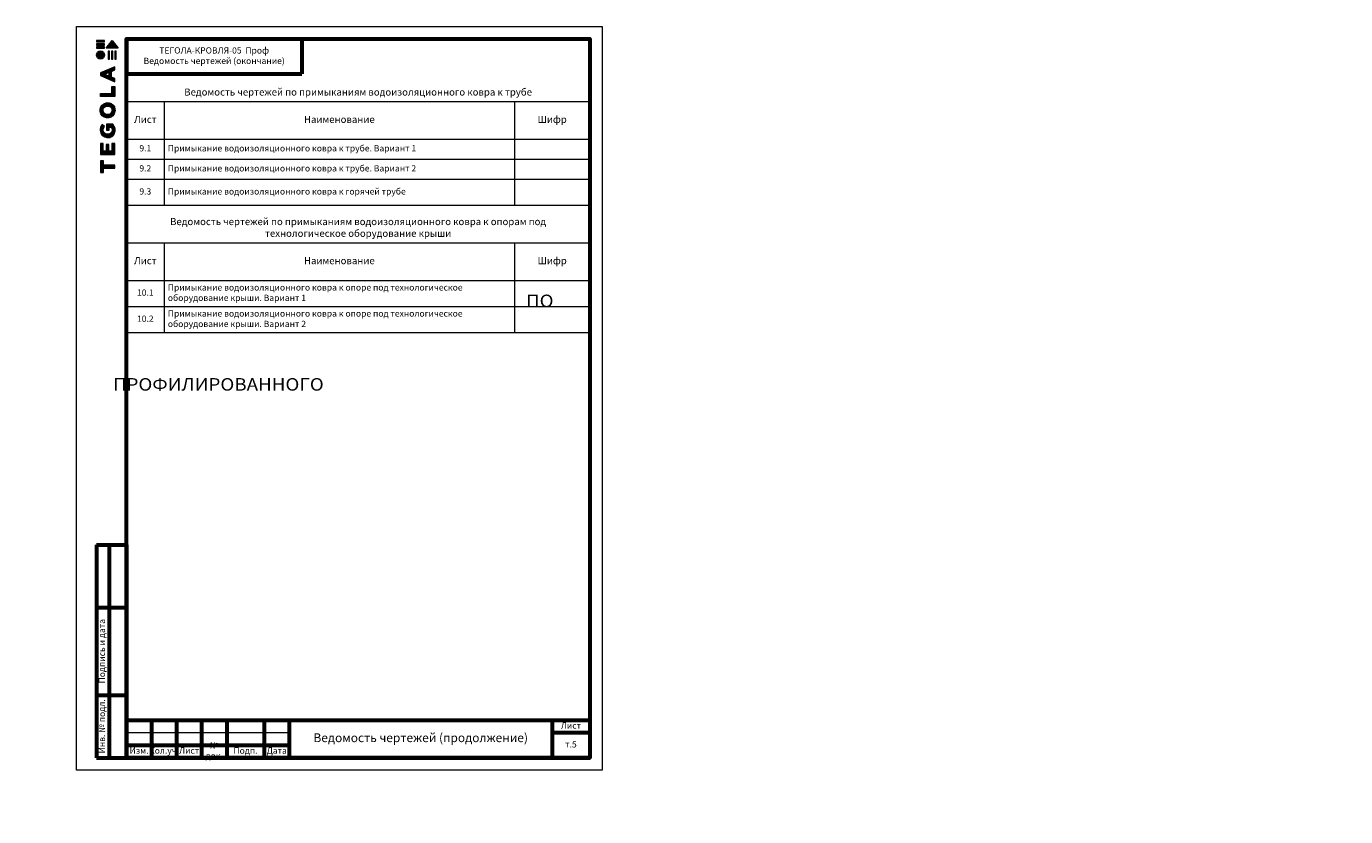
# Model space of a CAD drawing. Units: millimetres. Extents: x -783 to 35313, y 5914 to 18730.
# Drawn here: x 9057 to 13272, y 11806 to 14331 of the extents above; entities that cross this region are included whole.
import ezdxf

# ---------------------------------------------------------------- set-up
doc = ezdxf.new("R2010")
doc.units = ezdxf.units.MM
doc.layers.get('0').update_dxf_attribs({"lineweight": 9})
for name, color, linetype, lineweight in [('Внутренняя рамка', 7, 'Continuous', 60), ('Граница чертежа на печать', 7, 'Continuous', 15), ('Текст', 7, 'Continuous', 15)]:
    doc.layers.add(name, color=color, linetype=linetype, lineweight=lineweight)
doc.styles.add('GOST-2.304_Type-B', font='txt')
doc.styles.add('GOST-2.304_Type-B_shrink', font='txt', dxfattribs={"width": 0.8})

# ---------------------------------------------------------------- blocks, each defined once
blk = doc.blocks.new('*T68')
at = {"layer": 'Граница чертежа на печать', "color": 0, "linetype": 'Continuous', "lineweight": 60, "transparency": 16777216}
for p, q in [((0, 0), (1480, 0)), ((0, 0), (0, -120)), ((80, 0), (80, -120)), ((160, 0), (160, -120)), ((240, 0), (240, -120)), ((320, 0), (320, -120)), ((440, 0), (440, -120)), ((520, 0), (520, -120)), ((1360, 0), (1360, -120)), ((1480, 0), (1480, -120)), ((1360, -40), (1480, -40)), ((0, -80), (520, -80)), ((0, -120), (1480, -120))]:
    blk.add_line(p, q, dxfattribs=at)
at = {"layer": 'Граница чертежа на печать', "color": 0, "linetype": 'Continuous', "transparency": 16777216}
blk.add_line((0, -40), (520, -40), dxfattribs=at)
at = {"layer": 'Граница чертежа на печать', "color": 0, "linetype": 'Continuous', "transparency": 16777216, "attachment_point": 5}
for s, insert, char_height, width, style in [('Ведомость чертежей (продолжение)', (940, -60), 28, 824, 'GOST-2.304_Type-B'), ('Лист', (1420, -20), 20, 104, 'GOST-2.304_Type-B'), ('№ док.', (280, -100), 20, 72, 'GOST-2.304_Type-B_shrink'), ('т.5', (1420, -80), 20, 104, 'GOST-2.304_Type-B'), ('Изм.', (40, -100), 20, 64, 'GOST-2.304_Type-B'), ('Кол.уч.', (120, -100), 20, 72, 'GOST-2.304_Type-B_shrink'), ('Лист', (200, -100), 20, 64, 'GOST-2.304_Type-B'), ('Подп.', (380, -100), 20, 104, 'GOST-2.304_Type-B'), ('Дата', (480, -100), 20, 64, 'GOST-2.304_Type-B_shrink')]:
    blk.add_mtext(s, dxfattribs=dict(at, insert=insert, char_height=char_height, width=width, style=style))
blk = doc.blocks.new('*T69')
at = {"layer": 'Граница чертежа на печать', "color": 0, "linetype": 'Continuous', "lineweight": 60, "transparency": 16777216}
for p, q in [((0, 0), (96, 0)), ((0, 0), (0, -680)), ((40, 0), (40, -680)), ((96, 0), (96, -680)), ((0, -200), (96, -200)), ((0, -480), (96, -480)), ((0, -680), (96, -680))]:
    blk.add_line(p, q, dxfattribs=at)
at = {"layer": 'Граница чертежа на печать', "color": 0, "linetype": 'Continuous', "transparency": 16777216, "char_height": 20, "attachment_point": 5, "rotation": 90, "style": 'GOST-2.304_Type-B'}
for s, insert, width in [('Подпись и дата', (20, -340), 264), ('Инв. № подл.', (20, -580), 184)]:
    blk.add_mtext(s, dxfattribs=dict(at, insert=insert, width=width))
blk = doc.blocks.new('*T58')
at = {"layer": 'Текст', "color": 0, "transparency": 16777216}
for p, q in [((0, 0), (1480, 0)), ((0, 0), (0, -531.3)), ((1480, 0), (1480, -531.3)), ((0, -200), (120, -200)), ((120, -200), (120, -531.3)), ((1240, -200), (1240, -531.3)), ((0, -320), (1480, -320)), ((0, -384), (1480, -384)), ((0, -448), (1480, -448)), ((0, -531.3), (1480, -531.3))]:
    blk.add_line(p, q, dxfattribs=at)
at = {"layer": 'Текст', "color": 0, "linetype": 'ByBlock', "lineweight": -2, "transparency": 16777216}
blk.add_line((120, -200), (1480, -200), dxfattribs=at)
at = {"layer": 'Текст', "color": 0, "transparency": 16777216, "style": 'GOST-2.304_Type-B'}
for s, insert, char_height, width, attachment_point in [('Ведомость чертежей по примыканиям водоизоляционного ковра к трубе', (740, -188), 22.5, 1456, 8), ('Лист', (60, -260), 22.5, 96, 5), ('Наименование', (680, -260), 22.5, 1096, 5), ('Шифр', (1360, -260), 22.5, 216, 5), ('Примыкание водоизоляционного ковра к трубе. Вариант 1', (132, -352), 20, 1096, 4), ('9.1', (60, -352), 20, 96, 5), ('9.2', (60, -416), 20, 96, 5), ('Примыкание водоизоляционного ковра к трубе. Вариант 2', (132, -416), 20, 1096, 4), ('9.3', (60, -489.7), 20, 96, 5), ('Примыкание водоизоляционного ковра к горячей трубе ', (132, -489.7), 20, 1096, 4)]:
    blk.add_mtext(s, dxfattribs=dict(at, insert=insert, char_height=char_height, width=width, attachment_point=attachment_point))
blk = doc.blocks.new('*T59')
at = {"layer": 'Текст', "color": 0, "transparency": 16777216}
for p, q in [((0, 0), (1480, 0)), ((0, 0), (0, -406.7)), ((1480, 0), (1480, -406.7)), ((0, -120), (120, -120)), ((120, -120), (120, -406.7)), ((1240, -120), (1240, -406.7)), ((0, -240), (1480, -240)), ((0, -323.3), (1480, -323.3)), ((0, -406.7), (1480, -406.7))]:
    blk.add_line(p, q, dxfattribs=at)
at = {"layer": 'Текст', "color": 0, "linetype": 'ByBlock', "lineweight": -2, "transparency": 16777216}
blk.add_line((120, -120), (1480, -120), dxfattribs=at)
at = {"layer": 'Текст', "color": 0, "transparency": 16777216, "style": 'GOST-2.304_Type-B'}
for s, insert, char_height, width, attachment_point in [('Ведомость чертежей по примыканиям водоизоляционного ковра к опорам под технологическое оборудование крыши', (740, -108), 22.5, 1456, 8), ('Лист', (60, -180), 22.5, 96, 5), ('Наименование', (680, -180), 22.5, 1096, 5), ('Шифр', (1360, -180), 22.5, 216, 5), ('Примыкание водоизоляционного ковра к опоре под технологическое оборудование крыши. Вариант 1', (132, -281.7), 20, 1096, 4), ('10.1', (60, -281.7), 20, 96, 5), ('Примыкание водоизоляционного ковра к опоре под технологическое оборудование крыши. Вариант 2', (132, -365), 20, 1096, 4), ('10.2', (60, -365), 20, 96, 5)]:
    blk.add_mtext(s, dxfattribs=dict(at, insert=insert, char_height=char_height, width=width, attachment_point=attachment_point))
blk = doc.blocks.new('*T74')
at = {"layer": 'Граница чертежа на печать', "color": 0, "linetype": 'Continuous', "lineweight": 60, "transparency": 16777216}
for p, q in [((0, 0), (560, 0)), ((0, 0), (0, -112)), ((560, 0), (560, -112)), ((0, -112), (560, -112))]:
    blk.add_line(p, q, dxfattribs=at)
at = {"layer": 'Граница чертежа на печать', "color": 0, "linetype": 'Continuous', "transparency": 16777216, "insert": (280, -56), "char_height": 20, "width": 544, "attachment_point": 5, "style": 'GOST-2.304_Type-B'}
blk.add_mtext('ТЕГОЛА-КРОВЛЯ-05  Проф               Ведомость чертежей (окончание)', dxfattribs=at)
blk = doc.blocks.new('Tegola_Logo_Main_Grey_Vert')
at = {"true_color": 0x636466}
h = blk.add_hatch(color=251, dxfattribs=at)
h.dxf.hatch_style = 1
h.paths.add_polyline_path([(-3.79, -2.49), (-3.8, -2.5), (0, -2.5), (-1.9, 0)])
h = blk.add_hatch(color=251, dxfattribs=at)
h.dxf.hatch_style = 1
h.paths.add_polyline_path([(-6.93, -4.62, 1), (-4.31, -4.62, 1)])
h = blk.add_hatch(color=251, dxfattribs=at)
h.dxf.hatch_style = 1
h.paths.add_polyline_path([(-4.37, -0.45), (-4.37, -0.03), (-6.87, -0.03), (-6.87, -0.45)])
h = blk.add_hatch(color=251, dxfattribs=at)
h.dxf.hatch_style = 1
h.paths.add_polyline_path([(-4.37, -1.49), (-4.37, -1.07), (-6.87, -1.07), (-6.87, -1.49)])
h = blk.add_hatch(color=251, dxfattribs=at)
h.dxf.hatch_style = 1
h.paths.add_polyline_path([(-4.37, -2.5), (-4.37, -2.08), (-6.87, -2.08), (-6.87, -2.5)])
h = blk.add_hatch(color=251, dxfattribs=at)
h.dxf.hatch_style = 1
h.paths.add_polyline_path([(-2.71, -3.4), (-3.16, -3.39), (-3.16, -5.92), (-2.71, -5.92)])
h = blk.add_hatch(color=251, dxfattribs=at)
h.dxf.hatch_style = 1
h.paths.add_polyline_path([(-2.11, -5.92), (-1.67, -5.92), (-1.67, -3.4), (-2.11, -3.39)])
h = blk.add_hatch(color=251, dxfattribs=at)
h.dxf.hatch_style = 1
h.paths.add_polyline_path([(-1.09, -5.92), (-0.65, -5.92), (-0.65, -3.4), (-1.09, -3.39)])
h = blk.add_hatch(color=251, dxfattribs=at)
h.dxf.hatch_style = 1
h.paths.add_polyline_path([(-5.65, -10.3), (-5.65, -11.23), (-1.05, -13.18), (-1.05, -12.14), (-2.09, -11.72), (-2.09, -9.86), (-1.05, -9.43), (-1.05, -8.38)])
h.paths.add_polyline_path([(-2.99, -10.23), (-2.99, -11.36), (-4.4, -10.78)], flags=16)
h = blk.add_hatch(color=251, dxfattribs=at)
h.dxf.hatch_style = 1
h.paths.add_polyline_path([(-1.04, -14.67), (-1.98, -14.67), (-1.98, -16.91), (-5.64, -16.91), (-5.64, -17.92), (-1.04, -17.92)])
h = blk.add_hatch(color=251, dxfattribs=at)
h.dxf.hatch_style = 1
h.paths.add_polyline_path([(-1, -22.74, 0.048954), (-1, -21.92, 0.336116), (-2.87, -19.94, 0.043085), (-3.83, -19.94, 0.307788), (-5.7, -21.89, 0.031863), (-5.7, -22.74, 0.332727), (-3.74, -24.71, 0.047195), (-2.95, -24.71, 0.339831)])
h.paths.add_polyline_path([(-3.06, -23.65, -0.083292), (-3.58, -23.65, -0.315277), (-4.76, -22.54, -0.046642), (-4.76, -22.07, -0.320494), (-3.59, -20.98, -0.079329), (-3.1, -20.98, -0.322298), (-1.96, -22.01, -0.135203), (-1.96, -22.57, -0.294804)], flags=16)
h = blk.add_hatch(color=251, dxfattribs=at)
h.dxf.hatch_style = 1
h.paths.add_polyline_path([(-0.98, -28.25, 0.140461), (-1.72, -26.71), (-3.72, -26.71), (-3.72, -28.69), (-2.82, -28.69), (-2.82, -27.71), (-2.19, -27.71, -0.124078), (-1.92, -28.35, -0.058778), (-1.92, -28.84, -0.334179), (-3.06, -29.96), (-3.63, -29.96, -0.295275), (-4.76, -28.91, -0.041787), (-4.76, -28.36, -0.136359), (-4.31, -27.52), (-5.08, -26.87, 0.175862), (-5.68, -28.18, 0.041899), (-5.69, -28.8, 0.380994), (-3.56, -31.02), (-3.04, -31.02, 0.173864), (-1.69, -30.41, 0.189655), (-0.98, -28.92, 0.045529)])
h = blk.add_hatch(color=251, dxfattribs=at)
h.dxf.hatch_style = 1
h.paths.add_polyline_path([(-1.01, -36.42), (-1.01, -32.95), (-1.99, -32.95), (-1.99, -35.41), (-2.91, -35.41), (-2.91, -33.28), (-3.82, -33.28), (-3.82, -35.4), (-4.74, -35.4), (-4.74, -32.95), (-5.64, -32.95), (-5.64, -36.42), (-5.63, -36.42)])
h = blk.add_hatch(color=251, dxfattribs=at)
h.dxf.hatch_style = 1
h.paths.add_polyline_path([(-4.7, -39.84), (-4.7, -38.44), (-5.64, -38.44), (-5.64, -42.17), (-5.63, -42.17), (-4.7, -42.17), (-4.7, -40.81), (-1.04, -40.81), (-1.04, -39.84)])
at = {"color": 251, "true_color": 0x636466}
for points in [[(-3.79, -2.49), (-1.9, 0), (0, -2.5), (-3.8, -2.5), (-3.79, -2.49)], [(-4.37, -0.03), (-6.87, -0.03), (-6.87, -0.45), (-4.37, -0.45), (-4.37, -0.03)], [(-4.37, -1.07), (-6.87, -1.07), (-6.87, -1.49), (-4.37, -1.49), (-4.37, -1.07)], [(-4.37, -2.08), (-6.87, -2.08), (-6.87, -2.5), (-4.37, -2.5), (-4.37, -2.08)], [(-3.16, -3.39), (-3.16, -5.92), (-2.71, -5.92), (-2.71, -3.4), (-3.16, -3.39)], [(-2.11, -3.39), (-2.11, -5.92), (-1.67, -5.92), (-1.67, -3.4), (-2.11, -3.39)], [(-1.09, -3.39), (-1.09, -5.92), (-0.65, -5.92), (-0.65, -3.4), (-1.09, -3.39)], [(-1.05, -13.18), (-1.05, -12.14), (-2.09, -11.72), (-2.09, -9.86), (-1.05, -9.43), (-1.05, -8.38), (-5.65, -10.3), (-5.65, -11.23), (-1.05, -13.18)], [(-2.99, -11.36), (-4.4, -10.78), (-2.99, -10.23), (-2.99, -11.36)], [(-5.64, -17.91), (-5.64, -16.91), (-1.98, -16.91), (-1.98, -14.67), (-1.04, -14.67), (-1.04, -17.92), (-5.64, -17.92)], [(-5.63, -36.42), (-1.01, -36.42), (-1.01, -32.95), (-1.99, -32.95), (-1.99, -35.41), (-2.91, -35.41), (-2.91, -33.28), (-3.82, -33.28), (-3.82, -35.4), (-4.74, -35.4), (-4.74, -32.95), (-5.64, -32.95), (-5.64, -36.42), (-5.63, -36.42)], [(-5.63, -42.17), (-4.7, -42.17), (-4.7, -40.81), (-1.04, -40.81), (-1.04, -39.84), (-4.7, -39.84), (-4.7, -38.44), (-5.64, -38.44), (-5.64, -42.17), (-5.63, -42.17)]]:
    blk.add_lwpolyline(points, dxfattribs=at)
for points in [[(-5.7, -22.74, -0.031863), (-5.7, -21.89, -0.307788), (-3.83, -19.94, -0.043085), (-2.87, -19.94, -0.336116), (-1, -21.92, -0.048954), (-1, -22.74, -0.339831), (-2.95, -24.71, -0.047195), (-3.74, -24.71, -0.332727), (-5.7, -22.74)], [(-4.76, -22.54, -0.046642), (-4.76, -22.07, -0.320494), (-3.59, -20.98, -0.079329), (-3.1, -20.98, -0.322298), (-1.96, -22.01, -0.135203), (-1.96, -22.57, -0.294804), (-3.06, -23.65, -0.083292), (-3.58, -23.65, -0.315277), (-4.76, -22.54)], [(-0.98, -28.92, 0.045529), (-0.98, -28.25, 0.140461), (-1.72, -26.71), (-3.72, -26.71), (-3.72, -28.69), (-2.82, -28.69), (-2.82, -27.71), (-2.19, -27.71, -0.124078), (-1.92, -28.35, -0.058778), (-1.92, -28.84, -0.334179), (-3.06, -29.96), (-3.63, -29.96, -0.295275), (-4.76, -28.91, -0.041787), (-4.76, -28.36, -0.136359), (-4.31, -27.52), (-5.08, -26.87, 0.175862), (-5.68, -28.18, 0.041899), (-5.69, -28.8, 0.380994), (-3.56, -31.02), (-3.04, -31.02, 0.173864), (-1.69, -30.41, 0.189655), (-0.98, -28.92)]]:
    blk.add_lwpolyline(points, format="xyb", dxfattribs=at)
blk.add_circle((-5.62, -4.62), 1.31, dxfattribs=at)

msp = doc.modelspace()

# ---------------------------------------------------------------- linework, layer by layer
at = {"layer": 'Внутренняя рамка', "lineweight": 60}
msp.add_lwpolyline([(9376.86, 11994.628), (9376.86, 14290.628), (10856.86, 14290.628), (10856.86, 11994.628), (9376.86, 11994.628)], dxfattribs=at)
at = {"layer": 'Граница чертежа на печать'}
msp.add_lwpolyline([(9216.86, 11954.628), (9216.86, 14330.628), (10896.86, 14330.628), (10896.86, 11954.628), (9216.86, 11954.628)], dxfattribs=at)

# ---------------------------------------------------------------- block references
for name, p in [('*T58', (9376.86, 14290.628)), ('*T74', (9376.86, 14290.628)), ('*T59', (9376.86, 13759.295)), ('*T69', (9280.86, 12674.628)), ('*T68', (9376.86, 12114.628))]:
    msp.add_blockref(name, p)
at = {"xscale": 10, "yscale": 10, "zscale": 10}
msp.add_blockref('Tegola_Logo_Main_Grey_Vert', (9349.86, 14285.628), dxfattribs=at)

# ---------------------------------------------------------------- texts
at = {"layer": 'Текст', "color": 0, "insert": (-623.14, 14290.628), "char_height": 50, "attachment_point": 1, "style": 'GOST-2.304_Type-B'}
msp.add_mtext_dynamic_manual_height_columns('\\pi664.66667;{\\W1.1;        \\P\\pi446.675;\\H0.6x;ООО "ТЕГОЛА РУФИНГ СЕЙЛЗ"\\P\\pi740;\\H1.66667x;\\P\\P\\P\\P\\P\\P\\P\\pi304.73246;\\H0.8x;АЛЬБОМ ТЕХНИЧЕСКИХ РЕШЕНИЙ\\P\\pi225.5323;ПО УСТРОЙСТВУ НЕЭКСПЛУАТИРУЕМОЙ\\P\\pi385.19929;КРОВЛИ ПО ОСНОВАНИЮ ИЗ\\P\\pi199.13225;ПРОФИЛИРОВАННОГО СТАЛЬНОГО ЛИСТА\\H1.25x;\\P\\pi740;\\P\\P\\P\\P\\P\\P\\pi481.19948;\\H0.6x;Шифр: ТЕГОЛА КРОВЛЯ-05\\P\\pi607.29973;КРОВЛЯ Проф\\H1.66667x;\\P\\pi740;\\P\\P\\P\\P\\P\\P\\pi641.79127;\\H0.5x;Москва 2021}', width=1480, gutter_width=0, heights=[2296], dxfattribs=at)

doc.saveas('drawing.dxf')
